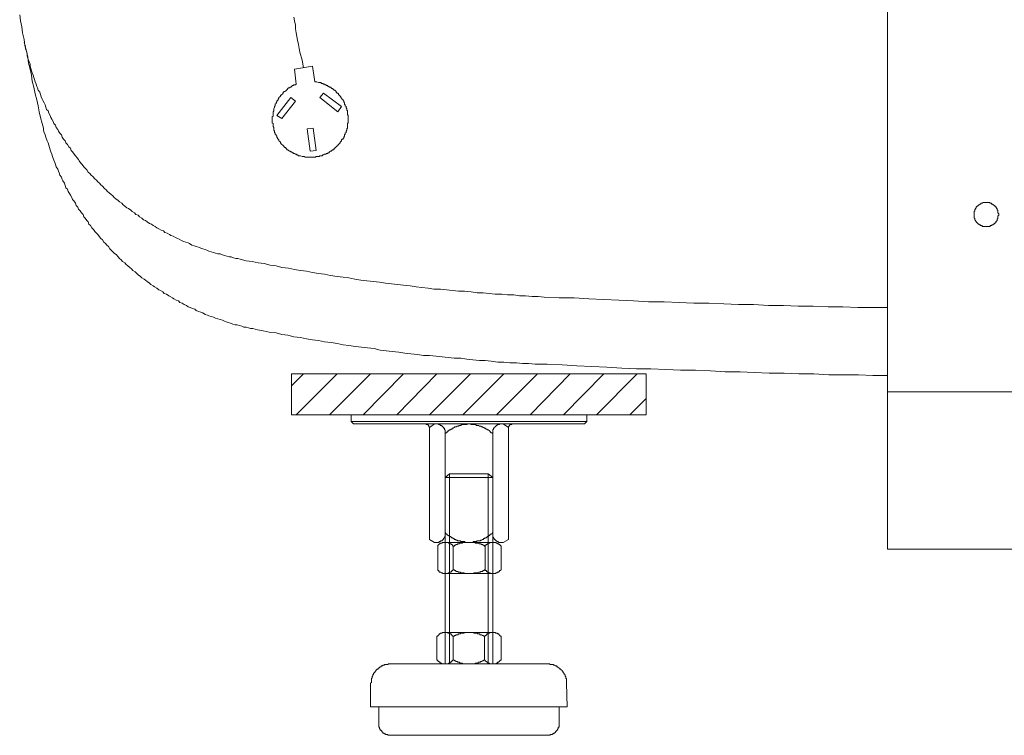
# Model space of a CAD drawing. Units: inches. Extents: x 4.6 to 92.6, y -72.4 to -5.3.
# Drawn here: x 66.4 to 72.4, y -62.1 to -57.7 of the extents above; entities that cross this region are included whole.
import ezdxf

# ---------------------------------------------------------------- set-up
doc = ezdxf.new("R2010")
doc.units = ezdxf.units.IN
doc.header["$MEASUREMENT"] = 0
doc.layers.add('图层 1', color=7, linetype='Continuous')

msp = doc.modelspace()

# ---------------------------------------------------------------- linework, layer by layer
at = {"layer": '图层 1', "color": 7, "lineweight": 9}
for points in [[(71.7145, -57.5198), (71.7145, -60.9203)], [(66.4929, -58.2929), (66.4836, -58.2562), (66.4743, -58.2194), (66.4698, -58.1827), (66.4605, -58.1456), (66.4512, -58.1089), (66.4421, -58.0674), (66.4328, -58.0306), (66.4283, -57.9939), (66.4194, -57.9568), (66.4101, -57.9202), (66.4054, -57.8835), (66.3961, -57.8466), (66.3868, -57.8099), (66.3823, -57.773), (66.373, -57.7315), (66.3686, -57.6948), (66.3593, -57.6578), (66.3548, -57.6211)], [(68.0477, -57.6351), (68.0522, -57.6578), (68.057, -57.6855), (68.057, -57.7086), (68.0615, -57.7315), (68.0661, -57.7546), (68.0708, -57.7777), (68.0754, -57.8054), (68.0799, -57.8283), (68.0847, -57.8511), (68.0985, -57.9019), (68.1075, -57.9479)], [(71.7145, -57.6904), (71.7145, -59.8756)], [(71.7145, -59.8756), (71.7145, -57.6904)], [(67.7165, -59.1302), (67.7027, -59.1258), (67.6889, -59.1258), (67.6751, -59.1211), (67.6612, -59.1165), (67.6477, -59.1165), (67.6338, -59.1118), (67.62, -59.1073), (67.6062, -59.1025), (67.5924, -59.098), (67.5785, -59.098), (67.5647, -59.0936), (67.5509, -59.0891), (67.5371, -59.0842), (67.5234, -59.0798), (67.5094, -59.0753), (67.5001, -59.0706), (67.4867, -59.066), (67.4727, -59.0613), (67.4589, -59.0569), (67.4452, -59.052), (67.4314, -59.0476), (67.4174, -59.0431), (67.4036, -59.0338), (67.3943, -59.0291), (67.3807, -59.0245), (67.3669, -59.02), (67.3532, -59.0152), (67.3394, -59.006), (67.3301, -59.0016), (67.3161, -58.9967), (67.3024, -58.9878), (67.2886, -58.9833), (67.2794, -58.9785), (67.2657, -58.9694), (67.2519, -58.9647), (67.2428, -58.9556), (67.2288, -58.9511), (67.2148, -58.9418), (67.2014, -58.9373), (67.1921, -58.928), (67.1782, -58.9232), (67.1692, -58.9141), (67.1554, -58.9094), (67.1415, -58.9003), (67.1322, -58.891), (67.1184, -58.8865), (67.1091, -58.8772), (67.0956, -58.8681), (67.0863, -58.8588), (67.0724, -58.8543), (67.0634, -58.845), (67.0497, -58.836), (67.0404, -58.8267), (67.0264, -58.8174), (67.0171, -58.8128), (67.0033, -58.8035), (66.9944, -58.7945), (66.9851, -58.7852), (66.9715, -58.7761), (66.9621, -58.7668), (66.9484, -58.7578), (66.9391, -58.7485), (66.9298, -58.7392), (66.9206, -58.7299), (66.9069, -58.7208), (66.8976, -58.7115), (66.8884, -58.7025), (66.8791, -58.6932), (66.8653, -58.6795), (66.8564, -58.6703), (66.8471, -58.661), (66.8378, -58.6517), (66.8287, -58.6428), (66.8193, -58.6335), (66.8056, -58.6197), (66.7964, -58.6104), (66.7871, -58.6012), (66.7782, -58.5919), (66.7689, -58.5782), (66.7596, -58.569), (66.7503, -58.5597), (66.7411, -58.546), (66.7318, -58.5367), (66.7229, -58.5229), (66.7181, -58.5137), (66.7091, -58.5044), (66.6998, -58.491), (66.6907, -58.4817), (66.6814, -58.4677), (66.6721, -58.4584), (66.6676, -58.4447), (66.6583, -58.4354), (66.6493, -58.4218), (66.64, -58.4125), (66.6354, -58.3987), (66.6261, -58.3897), (66.6171, -58.3758), (66.6123, -58.362), (66.6033, -58.3527), (66.594, -58.3389), (66.5894, -58.3296), (66.5801, -58.316), (66.5756, -58.3022), (66.5663, -58.2929), (66.5618, -58.2791), (66.5525, -58.2653), (66.548, -58.2562), (66.5434, -58.2421), (66.5341, -58.2287), (66.5296, -58.2147), (66.5203, -58.2054), (66.5158, -58.192), (66.5114, -58.178), (66.5067, -58.1642), (66.4974, -58.1501), (66.4929, -58.1412), (66.4881, -58.1274), (66.4836, -58.1134), (66.4788, -58.0996), (66.4698, -58.086), (66.465, -58.0721), (66.4605, -58.063), (66.4561, -58.0492), (66.4512, -58.0354), (66.4468, -58.0214), (66.4421, -58.0077), (66.4376, -57.9939), (66.4328, -57.9801), (66.4283, -57.9661), (66.4239, -57.9524), (66.4194, -57.9386), (66.4194, -57.9248), (66.4146, -57.9157), (66.4101, -57.9019), (66.4054, -57.8881), (66.4008, -57.8743), (66.4008, -57.8604), (66.3961, -57.8466), (66.3916, -57.8328), (66.3916, -57.819), (66.3868, -57.8054), (66.3823, -57.7916)], [(68.1628, -57.9386), (68.0522, -57.9568)], [(68.1767, -58.0354), (68.1628, -57.9386)], [(68.0522, -57.9568), (68.0615, -58.0492)], [(68.1767, -58.0354), (68.1812, -58.0354), (68.186, -58.0354), (68.1905, -58.0354), (68.1995, -58.0399), (68.2043, -58.0399), (68.2088, -58.0399), (68.2134, -58.0399), (68.2181, -58.0443), (68.2227, -58.0443), (68.2272, -58.0443), (68.2317, -58.0492), (68.2365, -58.0492), (68.241, -58.0536), (68.2454, -58.0536), (68.2501, -58.0581), (68.2547, -58.0581), (68.2594, -58.063), (68.2641, -58.063), (68.2687, -58.0674), (68.2732, -58.0674), (68.278, -58.0721), (68.2825, -58.0767), (68.287, -58.0767), (68.2918, -58.0814), (68.2963, -58.086), (68.3007, -58.086), (68.3054, -58.0907), (68.31, -58.0952), (68.31, -58.0996), (68.3147, -58.1045), (68.3192, -58.1045), (68.3237, -58.1089), (68.3237, -58.1134), (68.3285, -58.1181), (68.333, -58.1227), (68.3374, -58.1274), (68.3374, -58.1319), (68.3423, -58.1363), (68.3467, -58.1412), (68.3514, -58.1456), (68.3514, -58.1501), (68.356, -58.1549), (68.356, -58.1594), (68.3607, -58.1642), (68.3607, -58.1734), (68.3652, -58.178), (68.3652, -58.1827), (68.37, -58.1871), (68.37, -58.192), (68.37, -58.1964), (68.3745, -58.2009), (68.3745, -58.2054), (68.3745, -58.2102), (68.3791, -58.2147), (68.3791, -58.2194), (68.3791, -58.2238), (68.3791, -58.2331), (68.3791, -58.2376), (68.3838, -58.2421), (68.3838, -58.2469), (68.3838, -58.2514), (68.3838, -58.2562), (68.3838, -58.2607), (68.3838, -58.27), (68.3838, -58.2747), (68.3838, -58.2791), (68.3838, -58.2838), (68.3838, -58.2884), (68.3791, -58.2929), (68.3791, -58.2977), (68.3791, -58.3022), (68.3791, -58.3112), (68.3791, -58.316), (68.3791, -58.3205), (68.3745, -58.3251), (68.3745, -58.3296), (68.3745, -58.3344), (68.37, -58.3389), (68.37, -58.3434), (68.37, -58.3482), (68.3652, -58.3527), (68.3652, -58.3572), (68.3607, -58.362), (68.3607, -58.3713), (68.356, -58.3758), (68.356, -58.3804), (68.3514, -58.3851), (68.3514, -58.3897), (68.3467, -58.3897), (68.3423, -58.3942), (68.3423, -58.3987), (68.3374, -58.4035), (68.333, -58.408), (68.333, -58.4125), (68.3285, -58.4171), (68.3237, -58.4218), (68.3192, -58.4264), (68.3192, -58.4309), (68.3147, -58.4309), (68.31, -58.4354), (68.3054, -58.4402), (68.3007, -58.4447), (68.2963, -58.4447), (68.2963, -58.4495), (68.2918, -58.454), (68.287, -58.454), (68.2825, -58.4584), (68.278, -58.4633), (68.2732, -58.4633), (68.2687, -58.4677), (68.2641, -58.4726), (68.2594, -58.4726), (68.2547, -58.4771), (68.2501, -58.4771), (68.2454, -58.4817), (68.241, -58.4817), (68.2365, -58.4817), (68.2317, -58.4862), (68.2272, -58.4862), (68.2227, -58.491), (68.2134, -58.491), (68.2088, -58.491), (68.2043, -58.4955), (68.1995, -58.4955), (68.195, -58.4955), (68.1905, -58.4955), (68.186, -58.4955), (68.1812, -58.5), (68.1767, -58.5), (68.1674, -58.5), (68.1628, -58.5), (68.1581, -58.5), (68.1535, -58.5), (68.149, -58.5), (68.1442, -58.5), (68.1397, -58.5), (68.1307, -58.5), (68.1259, -58.5), (68.1214, -58.5), (68.1168, -58.5), (68.1123, -58.4955), (68.1075, -58.4955), (68.103, -58.4955), (68.0985, -58.4955), (68.0892, -58.491), (68.0847, -58.491), (68.0799, -58.491), (68.0754, -58.491), (68.0708, -58.4862), (68.0661, -58.4862), (68.0615, -58.4817), (68.057, -58.4817), (68.0522, -58.4771), (68.0477, -58.4771), (68.0432, -58.4726), (68.0384, -58.4726), (68.0339, -58.4677), (68.0294, -58.4677), (68.0248, -58.4633), (68.0201, -58.4633), (68.0155, -58.4584), (68.011, -58.454), (68.0065, -58.454), (68.0017, -58.4495), (67.9972, -58.4447), (67.9972, -58.4402), (67.9927, -58.4402), (67.9879, -58.4354), (67.9834, -58.4309), (67.9788, -58.4264), (67.9741, -58.4218), (67.9697, -58.4171), (67.9648, -58.4125), (67.9648, -58.408), (67.9604, -58.4035), (67.9557, -58.3987), (67.9557, -58.3942), (67.9512, -58.3897), (67.9464, -58.3851), (67.9464, -58.3804), (67.9419, -58.3758), (67.9419, -58.3713), (67.9375, -58.3665), (67.9375, -58.362), (67.9328, -58.3572), (67.9328, -58.3527), (67.9282, -58.3482), (67.9282, -58.3434), (67.9282, -58.3389), (67.9235, -58.3344), (67.9235, -58.3296), (67.9235, -58.3251), (67.9235, -58.316), (67.919, -58.3112), (67.919, -58.3067), (67.919, -58.3022), (67.919, -58.2977), (67.919, -58.2929), (67.9144, -58.2884), (67.9144, -58.2838), (67.9144, -58.2747), (67.9144, -58.27), (67.9144, -58.2653), (67.9144, -58.2607), (67.9144, -58.2562), (67.9144, -58.2514), (67.919, -58.2469), (67.919, -58.2376), (67.919, -58.2331), (67.919, -58.2287), (67.919, -58.2238), (67.919, -58.2194), (67.9235, -58.2147), (67.9235, -58.2102), (67.9235, -58.2054), (67.9235, -58.2009), (67.9282, -58.192), (67.9282, -58.1871), (67.9328, -58.1827), (67.9328, -58.178), (67.9328, -58.1734), (67.9375, -58.1687), (67.9375, -58.1642), (67.9419, -58.1594), (67.9419, -58.1549), (67.9464, -58.1501), (67.9512, -58.1456), (67.9512, -58.1412), (67.9557, -58.1363), (67.9557, -58.1319), (67.9604, -58.1274), (67.9648, -58.1227), (67.9648, -58.1181), (67.9697, -58.1181), (67.9741, -58.1134), (67.9788, -58.1089), (67.9788, -58.1045), (67.9834, -58.0996), (67.9879, -58.0952), (67.9927, -58.0952), (67.9972, -58.0907), (68.0017, -58.086), (68.0065, -58.0814), (68.011, -58.0767), (68.0155, -58.0721), (68.0201, -58.0721), (68.0248, -58.0674), (68.0294, -58.0674), (68.0339, -58.063), (68.0384, -58.0581), (68.0432, -58.0581), (68.0477, -58.0536), (68.0522, -58.0536), (68.057, -58.0536), (68.0615, -58.0492)], [(68.3192, -58.2194), (68.3423, -58.1871), (68.2317, -58.1045), (68.2088, -58.1319), (68.3192, -58.2194), (68.3192, -58.2194)], [(67.9419, -58.2421), (67.9741, -58.2607), (68.057, -58.1549), (68.0294, -58.1319), (67.9419, -58.2421), (67.9419, -58.2421)], [(67.8224, -59.5674), (67.8084, -59.5628), (67.7947, -59.5581), (67.7809, -59.5581), (67.7671, -59.5536), (67.7531, -59.5492), (67.7397, -59.5492), (67.7258, -59.5443), (67.712, -59.5399), (67.6982, -59.5354), (67.6844, -59.5354), (67.6705, -59.5307), (67.6567, -59.5261), (67.6429, -59.5214), (67.6291, -59.5168), (67.62, -59.5121), (67.6062, -59.5077), (67.5924, -59.5028), (67.5785, -59.4983), (67.5647, -59.4939), (67.5509, -59.489), (67.5371, -59.4846), (67.5234, -59.4801), (67.5142, -59.4756), (67.5001, -59.4708), (67.4867, -59.4617), (67.4727, -59.457), (67.4589, -59.4524), (67.4452, -59.4479), (67.436, -59.4386), (67.4221, -59.4341), (67.4081, -59.4294), (67.3943, -59.4248), (67.3854, -59.4157), (67.3714, -59.411), (67.3576, -59.4017), (67.3439, -59.3971), (67.3347, -59.3881), (67.321, -59.3833), (67.3068, -59.3743), (67.2979, -59.3697), (67.2841, -59.3604), (67.275, -59.3559), (67.2612, -59.3466), (67.2474, -59.3421), (67.2381, -59.3328), (67.2241, -59.3237), (67.2148, -59.319), (67.2014, -59.3097), (67.1875, -59.3006), (67.1782, -59.2958), (67.1644, -59.2868), (67.1554, -59.2775), (67.1415, -59.2684), (67.1322, -59.2591), (67.123, -59.2546), (67.1091, -59.2453), (67.1001, -59.2363), (67.0863, -59.227), (67.0772, -59.2177), (67.0679, -59.2084), (67.0541, -59.1993), (67.0448, -59.19), (67.0355, -59.1811), (67.0217, -59.1718), (67.0126, -59.1626), (67.0033, -59.1533), (66.9897, -59.1444), (66.9804, -59.1351), (66.9715, -59.1258), (66.9621, -59.1165), (66.9528, -59.1025), (66.9391, -59.0936), (66.9298, -59.0842), (66.9206, -59.0753), (66.9113, -59.066), (66.9024, -59.052), (66.8931, -59.0431), (66.8839, -59.0338), (66.8746, -59.0245), (66.8653, -59.0107), (66.8564, -59.0016), (66.8471, -58.9923), (66.8378, -58.9785), (66.8287, -58.9694), (66.8193, -58.9601), (66.8104, -58.9463), (66.8011, -58.9373), (66.792, -58.9232), (66.7827, -58.9141), (66.7782, -58.9003), (66.7689, -58.891), (66.7596, -58.8772), (66.7503, -58.8681), (66.7458, -58.8543), (66.7365, -58.845), (66.7274, -58.8312), (66.7181, -58.8219), (66.7136, -58.8083), (66.7045, -58.799), (66.6998, -58.7852), (66.6907, -58.7716), (66.6814, -58.7623), (66.6769, -58.7485), (66.6676, -58.7347), (66.6631, -58.7254), (66.6538, -58.7115), (66.6493, -58.6977), (66.64, -58.6888), (66.6354, -58.675), (66.6309, -58.661), (66.6216, -58.6472), (66.6171, -58.6379), (66.6123, -58.6242), (66.6033, -58.6104), (66.5987, -58.5968), (66.594, -58.5875), (66.5894, -58.5737), (66.5801, -58.5597), (66.5756, -58.546), (66.5711, -58.5322), (66.5663, -58.5184), (66.5618, -58.5093), (66.557, -58.4955), (66.5525, -58.4817), (66.548, -58.4677), (66.5434, -58.454), (66.5387, -58.4402), (66.5341, -58.4264), (66.5296, -58.4125), (66.5251, -58.3987), (66.5203, -58.3897), (66.5158, -58.3758), (66.5114, -58.362), (66.5067, -58.3482), (66.5021, -58.3344), (66.5021, -58.3205), (66.4974, -58.3067), (66.4929, -58.2929)], [(68.149, -58.4633), (68.186, -58.4584), (68.1674, -58.3205), (68.1307, -58.3251), (68.149, -58.4633), (68.149, -58.4633)], [(72.2481, -58.8543), (72.2481, -58.8498), (72.2481, -58.845), (72.2481, -58.8405), (72.2481, -58.836), (72.2528, -58.8312), (72.2528, -58.8267), (72.2528, -58.8219), (72.2573, -58.8219), (72.2573, -58.8174), (72.2617, -58.8128), (72.2617, -58.8083), (72.2666, -58.8035), (72.271, -58.8035), (72.271, -58.799), (72.2755, -58.799), (72.2755, -58.7945), (72.2802, -58.7945), (72.2848, -58.79), (72.2895, -58.79), (72.2895, -58.7852), (72.294, -58.7852), (72.2988, -58.7852), (72.3033, -58.7807), (72.3081, -58.7807), (72.3126, -58.7807), (72.317, -58.7807), (72.3219, -58.7807), (72.3263, -58.7807), (72.3308, -58.7807), (72.3356, -58.7807), (72.3401, -58.7807), (72.3448, -58.7807), (72.3448, -58.7852), (72.3492, -58.7852), (72.3541, -58.7852), (72.3585, -58.79), (72.363, -58.79), (72.363, -58.7945), (72.3675, -58.7945), (72.3723, -58.799), (72.3768, -58.8035), (72.3815, -58.8035), (72.3815, -58.8083), (72.3861, -58.8128), (72.3861, -58.8174), (72.3908, -58.8174), (72.3908, -58.8219), (72.3908, -58.8267), (72.3952, -58.8267), (72.3952, -58.8312), (72.3952, -58.836), (72.3952, -58.8405), (72.3952, -58.845), (72.4001, -58.8498), (72.4001, -58.8543), (72.4001, -58.8588), (72.3952, -58.8636), (72.3952, -58.8681), (72.3952, -58.8727), (72.3952, -58.8772), (72.3952, -58.882), (72.3908, -58.882), (72.3908, -58.8865), (72.3908, -58.891), (72.3861, -58.8958), (72.3815, -58.9003), (72.3815, -58.9048), (72.3768, -58.9048), (72.3768, -58.9094), (72.3723, -58.9094), (72.3723, -58.9141), (72.3675, -58.9141), (72.363, -58.9187), (72.3585, -58.9187), (72.3585, -58.9232), (72.3541, -58.9232), (72.3492, -58.9232), (72.3448, -58.928), (72.3401, -58.928), (72.3356, -58.928), (72.3308, -58.928), (72.3263, -58.928), (72.3219, -58.928), (72.317, -58.928), (72.3126, -58.928), (72.3081, -58.928), (72.3033, -58.928), (72.2988, -58.928), (72.2988, -58.9232), (72.294, -58.9232), (72.2895, -58.9232), (72.2848, -58.9187), (72.2802, -58.9187), (72.2802, -58.9141), (72.2755, -58.9141), (72.271, -58.9094), (72.2666, -58.9048), (72.2617, -58.9003), (72.2617, -58.8958), (72.2573, -58.8958), (72.2573, -58.891), (72.2528, -58.8865), (72.2528, -58.882), (72.2528, -58.8772), (72.2481, -58.8772), (72.2481, -58.8727), (72.2481, -58.8681), (72.2481, -58.8636), (72.2481, -58.8588), (72.2481, -58.8543), (72.2481, -58.8543)], [(69.5937, -59.365), (69.5568, -59.3604), (69.5201, -59.3604), (69.4786, -59.3559), (69.4418, -59.3559), (69.4051, -59.3511), (69.368, -59.3511), (69.3313, -59.3466), (69.2898, -59.3466), (69.2531, -59.3421), (69.2163, -59.3376), (69.1794, -59.3376), (69.1427, -59.3328), (69.1012, -59.3283), (69.0645, -59.3283), (69.0278, -59.3237), (68.9908, -59.319), (68.9541, -59.3144), (68.9128, -59.3144), (68.8761, -59.3097), (68.839, -59.3051), (68.8022, -59.3006), (68.7655, -59.2958), (68.724, -59.2913), (68.6873, -59.2868), (68.6506, -59.2823), (68.6137, -59.2775), (68.577, -59.273), (68.54, -59.2684), (68.4985, -59.2637), (68.4618, -59.2591), (68.4249, -59.2546), (68.3882, -59.2453), (68.3514, -59.2408), (68.3147, -59.2363), (68.2732, -59.2315), (68.2365, -59.2224), (68.1995, -59.2177), (68.1628, -59.2131), (68.1259, -59.2038), (68.0892, -59.1993), (68.0522, -59.1948), (68.0155, -59.1855), (67.9741, -59.1811), (67.9375, -59.1718), (67.9008, -59.1671), (67.8637, -59.1578), (67.827, -59.1533), (67.7902, -59.1444), (67.7531, -59.1395), (67.7165, -59.1302)], [(71.7145, -59.4294), (71.6225, -59.4294), (71.5302, -59.4294), (71.4382, -59.4248), (71.3462, -59.4248), (71.2544, -59.4203), (71.1624, -59.4203), (71.0704, -59.4157), (70.9784, -59.4157), (70.8865, -59.411), (70.7941, -59.411), (70.7021, -59.4064), (70.6102, -59.4017), (70.5182, -59.4017), (70.4264, -59.3971), (70.3344, -59.3926), (70.2376, -59.3926), (70.1456, -59.3881), (70.0536, -59.3833), (69.9616, -59.3788), (69.8696, -59.3743), (69.7777, -59.3697), (69.6857, -59.3697), (69.5937, -59.365)], [(69.6121, -59.7791), (69.5751, -59.7791), (69.5384, -59.7791), (69.497, -59.7746), (69.46, -59.7746), (69.4233, -59.7698), (69.3818, -59.7698), (69.3451, -59.7653), (69.3083, -59.7653), (69.2667, -59.7607), (69.2301, -59.756), (69.1932, -59.756), (69.152, -59.7514), (69.1153, -59.7469), (69.0783, -59.7424), (69.0371, -59.7424), (68.9999, -59.7376), (68.9632, -59.7331), (68.9265, -59.7287), (68.885, -59.724), (68.8483, -59.724), (68.8115, -59.7194), (68.7703, -59.7147), (68.7333, -59.7101), (68.6964, -59.7054), (68.6551, -59.7009), (68.6182, -59.6961), (68.5815, -59.6916), (68.5445, -59.6823), (68.5033, -59.6778), (68.4664, -59.6734), (68.4294, -59.6687), (68.3882, -59.6641), (68.3514, -59.6594), (68.3147, -59.6501), (68.278, -59.6456), (68.2365, -59.6411), (68.1995, -59.6318), (68.1628, -59.6274), (68.1259, -59.6227), (68.0892, -59.6134), (68.0477, -59.6089), (68.011, -59.5996), (67.9741, -59.5948), (67.9375, -59.5859), (67.8959, -59.5814), (67.8591, -59.5721), (67.8224, -59.5674)], [(71.7145, -59.8482), (71.6225, -59.8482), (71.535, -59.8434), (71.443, -59.8434), (71.3509, -59.8434), (71.2589, -59.8389), (71.1669, -59.8389), (71.0749, -59.8344), (70.9829, -59.8344), (70.8909, -59.8298), (70.8034, -59.8251), (70.7114, -59.8251), (70.6195, -59.8206), (70.5275, -59.816), (70.4357, -59.816), (70.3437, -59.8113), (70.2517, -59.8067), (70.1642, -59.8067), (70.0722, -59.8022), (69.9801, -59.7974), (69.8881, -59.7929), (69.7961, -59.7881), (69.7041, -59.7836), (69.6121, -59.7791)], [(68.0339, -60.0919), (68.0339, -59.8389)], [(68.0339, -59.9124), (68.1075, -59.8389)], [(68.0339, -59.8389), (70.2238, -59.8389)], [(68.0615, -60.0919), (68.3147, -59.8389)], [(68.2687, -60.0919), (68.5217, -59.8389)], [(68.4758, -60.0919), (68.724, -59.8389)], [(68.6828, -60.0919), (68.931, -59.8389)], [(68.885, -60.0919), (69.1381, -59.8389)], [(69.0921, -60.0919), (69.3451, -59.8389)], [(69.2991, -60.0919), (69.552, -59.8389)], [(69.5064, -60.0919), (69.7546, -59.8389)], [(69.7131, -60.0919), (69.9616, -59.8389)], [(69.9156, -60.0919), (70.1687, -59.8389)], [(70.2238, -60.0919), (70.2238, -59.8389)], [(70.1225, -60.0919), (70.2238, -59.9907)], [(74.3138, -59.9491), (71.7145, -59.9491)], [(70.2238, -60.0919), (68.0339, -60.0919)], [(69.1291, -60.0919), (68.402, -60.0919)], [(68.4158, -60.1472), (68.402, -60.1335), (68.402, -60.0919)], [(69.1291, -60.0919), (69.8559, -60.0919)], [(69.8559, -60.1335), (69.8559, -60.0919)], [(68.402, -60.1335), (69.1291, -60.1335)], [(69.8421, -60.1472), (69.1291, -60.1472), (68.4158, -60.1472)], [(68.8621, -60.1472), (68.8668, -60.1517), (68.8712, -60.1517), (68.8761, -60.1517), (68.8761, -60.1564), (68.8806, -60.1564), (68.8806, -60.1608), (68.8806, -60.1657), (68.885, -60.1657), (68.885, -60.1701), (68.885, -60.1746)], [(68.9172, -60.1472), (68.885, -60.1701)], [(68.885, -60.1746), (68.885, -60.8604)], [(68.9172, -60.1472), (69.1291, -60.1472)], [(68.9403, -60.1472), (68.9403, -60.1517), (68.9448, -60.1517), (68.9496, -60.1517), (68.9541, -60.1564), (68.9588, -60.1564), (68.9632, -60.1608), (68.9681, -60.1657), (68.9725, -60.1701), (68.9725, -60.1746), (68.977, -60.1746), (68.977, -60.1794), (68.977, -60.1839), (68.9815, -60.1839), (68.9815, -60.1887), (68.9815, -60.1932), (68.9815, -60.1977), (68.9815, -60.2025), (68.9815, -60.207)], [(68.9815, -60.207), (68.9863, -60.2025), (68.9908, -60.2025), (68.9954, -60.1977), (68.9954, -60.1932), (68.9999, -60.1932), (69.0047, -60.1887), (69.0092, -60.1839), (69.014, -60.1839), (69.0185, -60.1794), (69.023, -60.1794), (69.0278, -60.1746), (69.0323, -60.1746), (69.0371, -60.1701), (69.0416, -60.1657), (69.0461, -60.1657), (69.0507, -60.1657), (69.0554, -60.1608), (69.06, -60.1608), (69.0645, -60.1608), (69.069, -60.1564), (69.0738, -60.1564), (69.0783, -60.1564), (69.0828, -60.1517), (69.0921, -60.1517), (69.0967, -60.1517), (69.1012, -60.1517), (69.106, -60.1517), (69.1105, -60.1517), (69.1153, -60.1517), (69.1198, -60.1472), (69.1243, -60.1472), (69.1291, -60.1472)], [(69.8559, -60.1335), (69.1291, -60.1335)], [(69.3406, -60.1472), (69.1291, -60.1472)], [(69.1291, -60.1472), (69.1336, -60.1472), (69.1381, -60.1472), (69.1427, -60.1517), (69.1474, -60.1517), (69.152, -60.1517), (69.1565, -60.1517), (69.1613, -60.1517), (69.1658, -60.1517), (69.1703, -60.1517), (69.1748, -60.1564), (69.1794, -60.1564), (69.1887, -60.1564), (69.1932, -60.1608), (69.1978, -60.1608), (69.2025, -60.1608), (69.2071, -60.1657), (69.2118, -60.1657), (69.2163, -60.1701), (69.2211, -60.1701), (69.2256, -60.1746), (69.2301, -60.1746), (69.2349, -60.1794), (69.2394, -60.1794), (69.2438, -60.1839), (69.2485, -60.1839), (69.2531, -60.1887), (69.2578, -60.1932), (69.2623, -60.1977), (69.2667, -60.2025), (69.2716, -60.2025), (69.276, -60.207)], [(69.276, -60.207), (69.276, -60.2025), (69.276, -60.1977), (69.276, -60.1932), (69.276, -60.1887), (69.276, -60.1839), (69.2805, -60.1794), (69.2805, -60.1746), (69.2853, -60.1746), (69.2853, -60.1701), (69.2898, -60.1657), (69.2945, -60.1608), (69.2991, -60.1564), (69.3038, -60.1564), (69.3038, -60.1517), (69.3083, -60.1517), (69.3131, -60.1517), (69.3176, -60.1517), (69.3176, -60.1472)], [(69.3406, -60.1472), (69.3725, -60.1701)], [(69.3725, -60.1746), (69.3725, -60.1701), (69.3725, -60.1657), (69.3773, -60.1608), (69.3773, -60.1564), (69.3818, -60.1564), (69.3818, -60.1517), (69.3865, -60.1517), (69.3911, -60.1517), (69.3958, -60.1472)], [(69.3725, -60.1746), (69.3725, -60.8604)], [(69.8421, -60.1472), (69.8559, -60.1335)], [(68.9815, -60.207), (68.9815, -60.828)], [(69.276, -60.207), (69.276, -60.828)], [(69.0092, -60.4554), (68.9815, -60.4785), (69.276, -60.4785)], [(68.9815, -61.6286), (68.9815, -60.4785)], [(69.0092, -61.6286), (69.0092, -60.4554)], [(69.276, -61.6286), (69.276, -60.4785)], [(68.9172, -60.8788), (68.885, -60.8604)], [(68.9815, -60.819), (68.9815, -60.8235), (68.9815, -60.828), (68.9815, -60.8328), (68.9815, -60.8373), (68.9815, -60.8418), (68.977, -60.8466), (68.977, -60.8511), (68.9725, -60.8557), (68.9725, -60.8604), (68.9681, -60.8604), (68.9681, -60.865), (68.9632, -60.865), (68.9632, -60.8695), (68.9588, -60.8695), (68.9541, -60.8695), (68.9541, -60.8743), (68.9496, -60.8743), (68.9448, -60.8743), (68.9448, -60.8788), (68.9403, -60.8788)], [(69.1291, -60.8788), (69.1243, -60.8788), (69.1198, -60.8788), (69.1153, -60.8788), (69.1105, -60.8788), (69.106, -60.8788), (69.1012, -60.8743), (69.0967, -60.8743), (69.0921, -60.8743), (69.0828, -60.8743), (69.0783, -60.8743), (69.0738, -60.8695), (69.069, -60.8695), (69.0645, -60.8695), (69.06, -60.8695), (69.0554, -60.865), (69.0507, -60.865), (69.0461, -60.8604), (69.0416, -60.8604), (69.0371, -60.8604), (69.0371, -60.8557), (69.0323, -60.8557), (69.0278, -60.8511), (69.023, -60.8511), (69.0185, -60.8466), (69.014, -60.8418), (69.0092, -60.8418), (69.0047, -60.8373), (68.9999, -60.8373), (68.9954, -60.8328), (68.9954, -60.828), (68.9908, -60.828), (68.9863, -60.8235), (68.9815, -60.819)], [(69.276, -60.819), (69.2716, -60.8235), (69.2667, -60.828), (69.2623, -60.828), (69.2578, -60.8328), (69.2578, -60.8373), (69.2531, -60.8373), (69.2485, -60.8418), (69.2438, -60.8418), (69.2394, -60.8466), (69.2349, -60.8511), (69.2301, -60.8511), (69.2256, -60.8557), (69.2211, -60.8557), (69.2163, -60.8604), (69.2118, -60.8604), (69.2071, -60.865), (69.2025, -60.865), (69.1978, -60.8695), (69.1932, -60.8695), (69.1887, -60.8695), (69.1794, -60.8695), (69.1748, -60.8743), (69.1703, -60.8743), (69.1658, -60.8743), (69.1613, -60.8743), (69.1565, -60.8743), (69.152, -60.8788), (69.1474, -60.8788), (69.1427, -60.8788), (69.1381, -60.8788), (69.1336, -60.8788), (69.1291, -60.8788)], [(69.3176, -60.8788), (69.3131, -60.8788), (69.3083, -60.8743), (69.3038, -60.8743), (69.2991, -60.8695), (69.2945, -60.8695), (69.2945, -60.865), (69.2898, -60.865), (69.2898, -60.8604), (69.2853, -60.8604), (69.2853, -60.8557), (69.2805, -60.8511), (69.2805, -60.8466), (69.276, -60.8466), (69.276, -60.8418), (69.276, -60.8373), (69.276, -60.8328), (69.276, -60.828), (69.276, -60.8235), (69.276, -60.819)], [(69.3406, -60.8788), (69.3725, -60.8604)], [(68.9172, -60.8788), (68.9403, -60.8788)], [(68.9358, -60.9019), (68.9358, -60.8971), (68.9403, -60.8971), (68.9403, -60.8926), (68.9448, -60.8926), (68.9448, -60.8881), (68.9496, -60.8881), (68.9541, -60.8836), (68.9588, -60.8836), (68.9632, -60.8836), (68.9632, -60.8788), (68.9681, -60.8788), (68.9725, -60.8788), (68.977, -60.8788), (68.9815, -60.8788), (68.9863, -60.8788), (68.9908, -60.8788), (68.9954, -60.8788), (68.9999, -60.8788), (69.0047, -60.8836), (69.0092, -60.8836), (69.014, -60.8881), (69.0185, -60.8881), (69.0185, -60.8926), (69.023, -60.8926), (69.0278, -60.8971), (69.0323, -60.9019)], [(68.9358, -61.049), (68.9358, -60.9019)], [(68.9815, -60.8788), (69.276, -60.8788)], [(69.0323, -60.9019), (69.0371, -60.9019), (69.0416, -60.8971), (69.0461, -60.8971), (69.0507, -60.8926), (69.0554, -60.8926), (69.06, -60.8881), (69.0645, -60.8881), (69.069, -60.8881), (69.0738, -60.8836), (69.0783, -60.8836), (69.0828, -60.8836), (69.0874, -60.8836), (69.0921, -60.8788), (69.0967, -60.8788), (69.1012, -60.8788), (69.106, -60.8788), (69.1105, -60.8788), (69.1198, -60.8788), (69.1243, -60.8788), (69.1291, -60.8788), (69.1336, -60.8788), (69.1381, -60.8788), (69.1427, -60.8788), (69.1474, -60.8788), (69.152, -60.8788), (69.1565, -60.8788), (69.1613, -60.8788), (69.1658, -60.8788), (69.1703, -60.8836), (69.1748, -60.8836), (69.1794, -60.8836), (69.1887, -60.8836), (69.1932, -60.8881), (69.1978, -60.8881), (69.2025, -60.8881), (69.2071, -60.8926), (69.2118, -60.8926), (69.2163, -60.8971), (69.2211, -60.8971), (69.2256, -60.9019), (69.2301, -60.9019)], [(69.0323, -61.049), (69.0323, -60.9019)], [(69.2301, -60.9019), (69.2301, -60.8971), (69.2349, -60.8971), (69.2349, -60.8926), (69.2394, -60.8926), (69.2438, -60.8881), (69.2485, -60.8881), (69.2485, -60.8836), (69.2531, -60.8836), (69.2578, -60.8836), (69.2578, -60.8788), (69.2623, -60.8788), (69.2667, -60.8788), (69.2716, -60.8788), (69.276, -60.8788), (69.2805, -60.8788), (69.2853, -60.8788), (69.2898, -60.8788), (69.2945, -60.8788), (69.2991, -60.8836), (69.3038, -60.8836), (69.3083, -60.8881), (69.3131, -60.8881), (69.3131, -60.8926), (69.3176, -60.8926), (69.3224, -60.8971), (69.3269, -60.9019)], [(69.2301, -61.049), (69.2301, -60.9019)], [(69.2438, -60.8788), (69.276, -60.8788)], [(69.3176, -60.8788), (69.3406, -60.8788)], [(69.3269, -61.049), (69.3269, -60.9019)], [(72.8553, -60.9203), (71.7145, -60.9203)], [(69.0323, -61.049), (69.0278, -61.0536), (69.023, -61.0536), (69.023, -61.0583), (69.0185, -61.0583), (69.0185, -61.0628), (69.014, -61.0628), (69.0092, -61.0628), (69.0092, -61.0676), (69.0047, -61.0676), (68.9999, -61.0676), (68.9999, -61.0721), (68.9954, -61.0721), (68.9908, -61.0721), (68.9863, -61.0721), (68.9815, -61.0721), (68.977, -61.0721), (68.9725, -61.0721), (68.9681, -61.0721), (68.9632, -61.0676), (68.9588, -61.0676), (68.9541, -61.0628), (68.9496, -61.0628), (68.9448, -61.0628), (68.9448, -61.0583), (68.9403, -61.0536), (68.9358, -61.0536), (68.9358, -61.049)], [(68.9815, -61.0721), (69.276, -61.0721)], [(69.2301, -61.049), (69.2256, -61.049), (69.2211, -61.0536), (69.2163, -61.0536), (69.2118, -61.0583), (69.2071, -61.0583), (69.2025, -61.0583), (69.1978, -61.0628), (69.1932, -61.0628), (69.1887, -61.0628), (69.1794, -61.0676), (69.1748, -61.0676), (69.1703, -61.0676), (69.1658, -61.0676), (69.1613, -61.0676), (69.1565, -61.0721), (69.152, -61.0721), (69.1474, -61.0721), (69.1427, -61.0721), (69.1381, -61.0721), (69.1336, -61.0721), (69.1291, -61.0721), (69.1243, -61.0721), (69.1198, -61.0721), (69.1105, -61.0721), (69.106, -61.0721), (69.1012, -61.0721), (69.0967, -61.0676), (69.0921, -61.0676), (69.0874, -61.0676), (69.0828, -61.0676), (69.0783, -61.0676), (69.0738, -61.0628), (69.069, -61.0628), (69.0645, -61.0628), (69.06, -61.0583), (69.0554, -61.0583), (69.0507, -61.0583), (69.0461, -61.0536), (69.0416, -61.0536), (69.0371, -61.049), (69.0323, -61.049)], [(69.3269, -61.049), (69.3224, -61.0536), (69.3176, -61.0536), (69.3176, -61.0583), (69.3131, -61.0583), (69.3131, -61.0628), (69.3083, -61.0628), (69.3038, -61.0628), (69.3038, -61.0676), (69.2991, -61.0676), (69.2945, -61.0676), (69.2945, -61.0721), (69.2898, -61.0721), (69.2853, -61.0721), (69.2805, -61.0721), (69.276, -61.0721), (69.2716, -61.0721), (69.2667, -61.0721), (69.2623, -61.0721), (69.2578, -61.0676), (69.2531, -61.0676), (69.2485, -61.0628), (69.2438, -61.0628), (69.2394, -61.0583), (69.2349, -61.0536), (69.2301, -61.0536), (69.2301, -61.049)], [(68.931, -61.4586), (68.9358, -61.4586), (68.9358, -61.454), (68.9403, -61.454), (68.9403, -61.4493), (68.9448, -61.4493), (68.9448, -61.4447), (68.9496, -61.4447), (68.9541, -61.4402), (68.9588, -61.4402), (68.9632, -61.4402), (68.9632, -61.4354), (68.9681, -61.4354), (68.9725, -61.4354), (68.977, -61.4354), (68.9815, -61.4354), (68.9863, -61.4354), (68.9908, -61.4354), (68.9954, -61.4354), (68.9999, -61.4402), (69.0047, -61.4402), (69.0092, -61.4402), (69.014, -61.4447), (69.0185, -61.4447), (69.0185, -61.4493), (69.023, -61.4493), (69.023, -61.454), (69.0278, -61.454), (69.0278, -61.4586), (69.0323, -61.4586)], [(68.931, -61.6057), (68.931, -61.4586)], [(68.9815, -61.4354), (69.276, -61.4354)], [(69.0323, -61.4586), (69.0371, -61.4586), (69.0416, -61.454), (69.0461, -61.454), (69.0507, -61.4493), (69.0554, -61.4493), (69.06, -61.4493), (69.0645, -61.4447), (69.069, -61.4447), (69.0738, -61.4447), (69.0783, -61.4402), (69.0828, -61.4402), (69.0874, -61.4402), (69.0921, -61.4402), (69.0967, -61.4402), (69.1012, -61.4354), (69.106, -61.4354), (69.1105, -61.4354), (69.1153, -61.4354), (69.1198, -61.4354), (69.1243, -61.4354), (69.1291, -61.4354), (69.1381, -61.4354), (69.1427, -61.4354), (69.1474, -61.4354), (69.152, -61.4354), (69.1565, -61.4354), (69.1613, -61.4402), (69.1658, -61.4402), (69.1703, -61.4402), (69.1748, -61.4402), (69.1794, -61.4402), (69.1841, -61.4447), (69.1887, -61.4447), (69.1932, -61.4447), (69.1978, -61.4493), (69.2025, -61.4493), (69.2071, -61.4493), (69.2118, -61.454), (69.2163, -61.454), (69.2211, -61.4586), (69.2256, -61.4586)], [(69.0323, -61.6057), (69.0323, -61.4586)], [(69.2256, -61.4586), (69.2301, -61.4586), (69.2301, -61.454), (69.2349, -61.454), (69.2349, -61.4493), (69.2394, -61.4493), (69.2394, -61.4447), (69.2438, -61.4447), (69.2485, -61.4402), (69.2531, -61.4402), (69.2578, -61.4402), (69.2578, -61.4354), (69.2623, -61.4354), (69.2667, -61.4354), (69.2716, -61.4354), (69.276, -61.4354), (69.2805, -61.4354), (69.2853, -61.4354), (69.2898, -61.4354), (69.2945, -61.4402), (69.2991, -61.4402), (69.3038, -61.4402), (69.3083, -61.4447), (69.3131, -61.4447), (69.3131, -61.4493), (69.3176, -61.4493), (69.3176, -61.454), (69.3224, -61.454), (69.3224, -61.4586), (69.3269, -61.4586)], [(69.2256, -61.6057), (69.2256, -61.4586)], [(69.2438, -61.4354), (69.276, -61.4354)], [(69.3269, -61.6057), (69.3269, -61.4586)], [(68.5217, -61.7485), (68.5262, -61.7437), (68.5262, -61.7392), (68.5262, -61.7347), (68.5262, -61.7299), (68.5262, -61.7254), (68.5262, -61.7206), (68.5307, -61.7161), (68.5307, -61.7117), (68.5307, -61.7068), (68.5355, -61.7023), (68.5355, -61.6977), (68.54, -61.6932), (68.54, -61.6884), (68.5445, -61.6839), (68.5493, -61.6794), (68.5493, -61.675), (68.5538, -61.675), (68.5538, -61.6701), (68.5584, -61.6657), (68.5631, -61.661), (68.5677, -61.661), (68.5677, -61.6564), (68.5722, -61.6564), (68.577, -61.6517), (68.5815, -61.6472), (68.586, -61.6472), (68.586, -61.6424), (68.5905, -61.6424), (68.5953, -61.6424), (68.5998, -61.6379), (68.6044, -61.6379), (68.6089, -61.6334), (68.6137, -61.6334), (68.6182, -61.6334), (68.6227, -61.6334), (68.6275, -61.6334), (68.632, -61.6286), (68.6365, -61.6286), (68.6413, -61.6286), (68.6458, -61.6286)], [(69.6121, -61.6286), (68.6458, -61.6286)], [(69.0323, -61.6057), (69.0278, -61.6057), (69.0278, -61.6104), (69.023, -61.6104), (69.023, -61.6148), (69.0185, -61.6148), (69.0185, -61.6193), (69.014, -61.6193), (69.0092, -61.6241), (69.0047, -61.6241), (68.9999, -61.6286), (68.9954, -61.6286), (68.9908, -61.6286), (68.9863, -61.6286), (68.9815, -61.6286), (68.977, -61.6286), (68.9725, -61.6286), (68.9681, -61.6286), (68.9632, -61.6286), (68.9588, -61.6241), (68.9541, -61.6241), (68.9496, -61.6193), (68.9448, -61.6193), (68.9448, -61.6148), (68.9403, -61.6148), (68.9358, -61.6104), (68.9358, -61.6057), (68.931, -61.6057)], [(68.9815, -61.6286), (69.276, -61.6286)], [(69.2256, -61.6057), (69.2211, -61.6057), (69.2163, -61.6104), (69.2118, -61.6104), (69.2071, -61.6148), (69.2025, -61.6148), (69.1978, -61.6193), (69.1932, -61.6193), (69.1887, -61.6193), (69.1841, -61.6241), (69.1794, -61.6241), (69.1748, -61.6241), (69.1703, -61.6241), (69.1658, -61.6286), (69.1613, -61.6286), (69.1565, -61.6286), (69.152, -61.6286), (69.1474, -61.6286), (69.1427, -61.6286), (69.1381, -61.6286), (69.1291, -61.6286), (69.1243, -61.6286), (69.1198, -61.6286), (69.1153, -61.6286), (69.1105, -61.6286), (69.106, -61.6286), (69.1012, -61.6286), (69.0967, -61.6286), (69.0921, -61.6286), (69.0874, -61.6241), (69.0828, -61.6241), (69.0783, -61.6241), (69.0738, -61.6241), (69.069, -61.6193), (69.0645, -61.6193), (69.06, -61.6193), (69.0554, -61.6148), (69.0507, -61.6148), (69.0461, -61.6104), (69.0416, -61.6104), (69.0371, -61.6057), (69.0323, -61.6057)], [(69.3269, -61.6057), (69.3224, -61.6057), (69.3224, -61.6104), (69.3176, -61.6104), (69.3176, -61.6148), (69.3131, -61.6148), (69.3131, -61.6193), (69.3083, -61.6193), (69.3038, -61.6241), (69.2991, -61.6241), (69.2945, -61.6286), (69.2898, -61.6286), (69.2853, -61.6286), (69.2805, -61.6286), (69.276, -61.6286), (69.2716, -61.6286), (69.2667, -61.6286), (69.2623, -61.6286), (69.2578, -61.6286), (69.2531, -61.6241), (69.2485, -61.6241), (69.2438, -61.6193), (69.2394, -61.6193), (69.2394, -61.6148), (69.2349, -61.6148), (69.2301, -61.6104), (69.2301, -61.6057), (69.2256, -61.6057)], [(69.6121, -61.6286), (69.6166, -61.6286), (69.6211, -61.6286), (69.6259, -61.6286), (69.6304, -61.6334), (69.635, -61.6334), (69.6395, -61.6334), (69.6442, -61.6334), (69.6488, -61.6334), (69.6533, -61.6379), (69.6578, -61.6379), (69.6626, -61.6424), (69.6671, -61.6424), (69.6719, -61.6424), (69.6719, -61.6472), (69.6764, -61.6472), (69.6808, -61.6517), (69.6857, -61.6564), (69.6901, -61.6564), (69.6901, -61.661), (69.6948, -61.661), (69.6994, -61.6657), (69.7041, -61.6701), (69.7041, -61.675), (69.7086, -61.675), (69.7086, -61.6794), (69.7131, -61.6839), (69.7179, -61.6884), (69.7179, -61.6932), (69.7224, -61.6977), (69.7224, -61.7023), (69.7224, -61.7068), (69.7268, -61.7068), (69.7268, -61.7117), (69.7268, -61.7161), (69.7268, -61.7206), (69.7317, -61.7206), (69.7317, -61.7254), (69.7317, -61.7299), (69.7317, -61.7347), (69.7317, -61.7392), (69.7317, -61.7437), (69.7317, -61.7485)], [(68.5217, -61.7485), (68.5217, -61.8954)], [(69.7317, -61.7485), (69.7361, -61.8954)], [(69.7361, -61.8954), (68.5677, -61.8954), (68.5217, -61.8954)], [(68.5722, -61.8954), (68.5722, -61.9967)], [(69.6857, -61.8954), (69.6857, -61.9967)], [(68.6413, -62.0705), (68.6365, -62.0705), (68.632, -62.0705), (68.6275, -62.0705), (68.6275, -62.066), (68.6227, -62.066), (68.6182, -62.066), (68.6137, -62.066), (68.6137, -62.0613), (68.6089, -62.0613), (68.6044, -62.0613), (68.6044, -62.0567), (68.5998, -62.0567), (68.5953, -62.052), (68.5905, -62.0475), (68.5905, -62.0427), (68.586, -62.0427), (68.586, -62.0382), (68.5815, -62.0382), (68.5815, -62.0338), (68.577, -62.0289), (68.577, -62.0245), (68.577, -62.02), (68.5722, -62.02), (68.5722, -62.0152), (68.5722, -62.0107), (68.5722, -62.0059), (68.5722, -62.0014), (68.5722, -61.9967)], [(69.6857, -61.9967), (69.6857, -62.0014), (69.6857, -62.0059), (69.6857, -62.0107), (69.6857, -62.0152), (69.6857, -62.02), (69.6808, -62.02), (69.6808, -62.0245), (69.6808, -62.0289), (69.6764, -62.0338), (69.6764, -62.0382), (69.6719, -62.0382), (69.6719, -62.0427), (69.6671, -62.0427), (69.6671, -62.0475), (69.6626, -62.0475), (69.6626, -62.052), (69.6578, -62.0567), (69.6533, -62.0567), (69.6488, -62.0613), (69.6442, -62.0613), (69.6442, -62.066), (69.6395, -62.066), (69.635, -62.066), (69.6304, -62.066), (69.6304, -62.0705), (69.6259, -62.0705), (69.6211, -62.0705), (69.6166, -62.0705), (69.6121, -62.0705)], [(68.6413, -62.0705), (69.6121, -62.0705)]]:
    msp.add_lwpolyline(points, dxfattribs=at)
msp.add_open_spline([(69.2485, -61.6286), (69.2485, -61.6286), (69.2485, -60.4554), (69.2485, -60.4554), (69.2485, -60.4554), (69.0092, -60.4554), (69.0092, -60.4554), (69.0092, -60.4554), (69.2485, -60.4554), (69.2485, -60.4554), (69.2485, -60.4554), (69.276, -60.4785), (69.276, -60.4785)], degree=3, knots=[0, 0, 0, 0, 1, 1, 1, 2, 2, 2, 3, 3, 3, 4, 4, 4, 4], dxfattribs=at)

doc.saveas('drawing.dxf')
